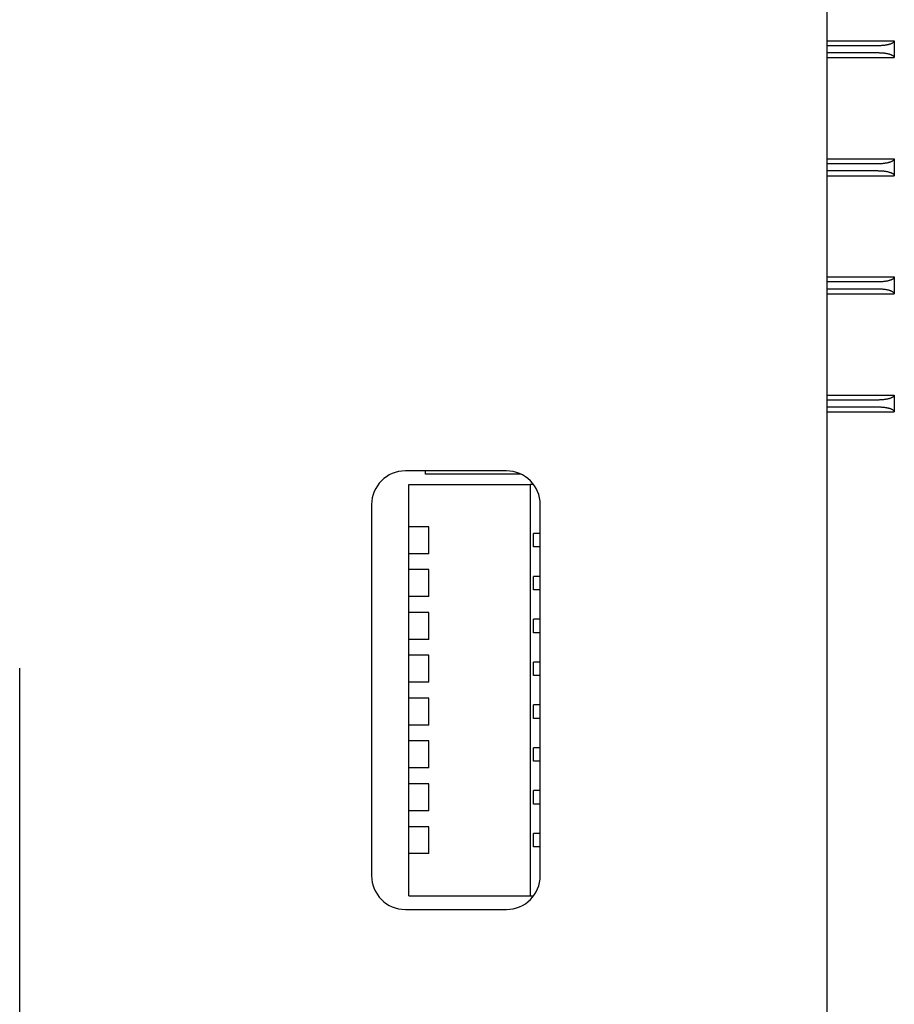
# Model space of a CAD drawing. Extents: x -78 to 78, y -67 to 65.
# Drawn here: x -52 to -26, y -25 to 5 of the extents above; entities that cross this region are included whole.
import ezdxf

# ---------------------------------------------------------------- set-up
doc = ezdxf.new("R2010")
doc.units = 0
doc.layers.add('LAYER0001', color=7, linetype='CONTINUOUS')

msp = doc.modelspace()

# ---------------------------------------------------------------- linework, layer by layer
at = {"layer": 'LAYER0001', "color": 7, "linetype": 'CONTINUOUS'}
for p, q in [((-28.136, 63.774), (-28.136, -49.226)), ((-28.136, 4.024), (-26.136, 4.024)), ((-26.636, 3.874), (-28.136, 3.874)), ((-26.616, 3.874), (-26.636, 3.874)), ((-26.596, 3.875), (-26.616, 3.874)), ((-26.576, 3.876), (-26.596, 3.875)), ((-26.556, 3.877), (-26.576, 3.876)), ((-26.536, 3.878), (-26.556, 3.877)), ((-26.517, 3.879), (-26.536, 3.878)), ((-26.497, 3.88), (-26.517, 3.879)), ((-26.478, 3.882), (-26.497, 3.88)), ((-26.46, 3.884), (-26.478, 3.882)), ((-26.441, 3.886), (-26.46, 3.884)), ((-26.423, 3.888), (-26.441, 3.886)), ((-26.405, 3.891), (-26.423, 3.888)), ((-26.388, 3.894), (-26.405, 3.891)), ((-26.371, 3.897), (-26.388, 3.894)), ((-26.354, 3.9), (-26.371, 3.897)), ((-26.338, 3.903), (-26.354, 3.9)), ((-26.323, 3.907), (-26.338, 3.903)), ((-26.308, 3.911), (-26.323, 3.907)), ((-26.293, 3.915), (-26.308, 3.911)), ((-26.279, 3.919), (-26.293, 3.915)), ((-26.266, 3.923), (-26.279, 3.919)), ((-26.252, 3.927), (-26.266, 3.923)), ((-26.24, 3.932), (-26.252, 3.927)), ((-26.228, 3.937), (-26.24, 3.932)), ((-26.217, 3.941), (-26.228, 3.937)), ((-26.207, 3.946), (-26.217, 3.941)), ((-26.197, 3.951), (-26.207, 3.946)), ((-26.188, 3.957), (-26.197, 3.951)), ((-26.18, 3.962), (-26.188, 3.957)), ((-26.173, 3.967), (-26.18, 3.962)), ((-26.167, 3.973), (-26.173, 3.967)), ((-26.161, 3.978), (-26.167, 3.973)), ((-26.157, 3.984), (-26.161, 3.978)), ((-26.153, 3.989), (-26.157, 3.984)), ((-26.149, 3.995), (-26.153, 3.989)), ((-26.146, 4.001), (-26.149, 3.995)), ((-26.143, 4.006), (-26.146, 4.001)), ((-26.141, 4.012), (-26.143, 4.006)), ((-26.138, 4.018), (-26.141, 4.012)), ((-26.136, 4.024), (-26.138, 4.018)), ((-26.136, 4.024), (-26.136, 3.524)), ((-28.136, 3.674), (-26.636, 3.674)), ((-28.136, 3.524), (-26.136, 3.524)), ((-26.636, 3.674), (-26.616, 3.673)), ((-26.616, 3.673), (-26.596, 3.672)), ((-26.596, 3.672), (-26.576, 3.671)), ((-26.576, 3.671), (-26.556, 3.671)), ((-26.556, 3.671), (-26.536, 3.67)), ((-26.536, 3.67), (-26.517, 3.668)), ((-26.517, 3.668), (-26.497, 3.667)), ((-26.497, 3.667), (-26.478, 3.666)), ((-26.478, 3.666), (-26.46, 3.664)), ((-26.46, 3.664), (-26.441, 3.662)), ((-26.441, 3.662), (-26.423, 3.659)), ((-26.423, 3.659), (-26.405, 3.657)), ((-26.405, 3.657), (-26.388, 3.654)), ((-26.388, 3.654), (-26.371, 3.651)), ((-26.371, 3.651), (-26.354, 3.647)), ((-26.354, 3.647), (-26.338, 3.644)), ((-26.338, 3.644), (-26.323, 3.64)), ((-26.323, 3.64), (-26.308, 3.637)), ((-26.308, 3.637), (-26.293, 3.633)), ((-26.293, 3.633), (-26.279, 3.629)), ((-26.279, 3.629), (-26.266, 3.624)), ((-26.266, 3.624), (-26.252, 3.62)), ((-26.252, 3.62), (-26.24, 3.615)), ((-26.24, 3.615), (-26.228, 3.611)), ((-26.228, 3.611), (-26.217, 3.606)), ((-26.217, 3.606), (-26.207, 3.601)), ((-26.207, 3.601), (-26.197, 3.596)), ((-26.197, 3.596), (-26.188, 3.591)), ((-26.188, 3.591), (-26.18, 3.585)), ((-26.18, 3.585), (-26.173, 3.58)), ((-26.173, 3.58), (-26.167, 3.575)), ((-26.167, 3.575), (-26.161, 3.569)), ((-26.161, 3.569), (-26.157, 3.564)), ((-26.157, 3.564), (-26.153, 3.558)), ((-26.153, 3.558), (-26.149, 3.552)), ((-26.149, 3.552), (-26.146, 3.547)), ((-26.146, 3.547), (-26.143, 3.541)), ((-26.143, 3.541), (-26.141, 3.535)), ((-26.141, 3.535), (-26.138, 3.529)), ((-26.138, 3.529), (-26.136, 3.524)), ((-28.136, 0.524), (-26.136, 0.524)), ((-26.636, 0.374), (-28.136, 0.374)), ((-26.616, 0.374), (-26.636, 0.374)), ((-26.596, 0.375), (-26.616, 0.374)), ((-26.576, 0.376), (-26.596, 0.375)), ((-26.556, 0.377), (-26.576, 0.376)), ((-26.536, 0.378), (-26.556, 0.377)), ((-26.517, 0.379), (-26.536, 0.378)), ((-26.497, 0.38), (-26.517, 0.379)), ((-26.478, 0.382), (-26.497, 0.38)), ((-26.46, 0.384), (-26.478, 0.382)), ((-26.441, 0.386), (-26.46, 0.384)), ((-26.423, 0.388), (-26.441, 0.386)), ((-26.405, 0.391), (-26.423, 0.388)), ((-26.388, 0.394), (-26.405, 0.391)), ((-26.371, 0.397), (-26.388, 0.394)), ((-26.354, 0.4), (-26.371, 0.397)), ((-26.338, 0.403), (-26.354, 0.4)), ((-26.323, 0.407), (-26.338, 0.403)), ((-26.308, 0.411), (-26.323, 0.407)), ((-26.293, 0.415), (-26.308, 0.411)), ((-26.279, 0.419), (-26.293, 0.415)), ((-26.266, 0.423), (-26.279, 0.419)), ((-26.252, 0.427), (-26.266, 0.423)), ((-26.24, 0.432), (-26.252, 0.427)), ((-26.228, 0.437), (-26.24, 0.432)), ((-26.217, 0.441), (-26.228, 0.437)), ((-26.207, 0.446), (-26.217, 0.441)), ((-26.197, 0.451), (-26.207, 0.446)), ((-26.188, 0.457), (-26.197, 0.451)), ((-26.18, 0.462), (-26.188, 0.457)), ((-26.173, 0.467), (-26.18, 0.462)), ((-26.167, 0.473), (-26.173, 0.467)), ((-26.161, 0.478), (-26.167, 0.473)), ((-26.157, 0.484), (-26.161, 0.478)), ((-26.153, 0.489), (-26.157, 0.484)), ((-26.149, 0.495), (-26.153, 0.489)), ((-26.146, 0.501), (-26.149, 0.495)), ((-26.143, 0.506), (-26.146, 0.501)), ((-26.141, 0.512), (-26.143, 0.506)), ((-26.138, 0.518), (-26.141, 0.512)), ((-26.136, 0.524), (-26.138, 0.518)), ((-26.136, 0.524), (-26.136, 0.024)), ((-28.136, 0.174), (-26.636, 0.174)), ((-28.136, 0.024), (-26.136, 0.024)), ((-26.636, 0.174), (-26.616, 0.173)), ((-26.616, 0.173), (-26.596, 0.172)), ((-26.596, 0.172), (-26.576, 0.171)), ((-26.576, 0.171), (-26.556, 0.171)), ((-26.556, 0.171), (-26.536, 0.17)), ((-26.536, 0.17), (-26.517, 0.168)), ((-26.517, 0.168), (-26.497, 0.167)), ((-26.497, 0.167), (-26.478, 0.166)), ((-26.478, 0.166), (-26.46, 0.164)), ((-26.46, 0.164), (-26.441, 0.162)), ((-26.441, 0.162), (-26.423, 0.159)), ((-26.423, 0.159), (-26.405, 0.157)), ((-26.405, 0.157), (-26.388, 0.154)), ((-26.388, 0.154), (-26.371, 0.151)), ((-26.371, 0.151), (-26.354, 0.147)), ((-26.354, 0.147), (-26.338, 0.144)), ((-26.338, 0.144), (-26.323, 0.14)), ((-26.323, 0.14), (-26.308, 0.137)), ((-26.308, 0.137), (-26.293, 0.133)), ((-26.293, 0.133), (-26.279, 0.129)), ((-26.279, 0.129), (-26.266, 0.124)), ((-26.266, 0.124), (-26.252, 0.12)), ((-26.252, 0.12), (-26.24, 0.115)), ((-26.24, 0.115), (-26.228, 0.111)), ((-26.228, 0.111), (-26.217, 0.106)), ((-26.217, 0.106), (-26.207, 0.101)), ((-26.207, 0.101), (-26.197, 0.096)), ((-26.197, 0.096), (-26.188, 0.091)), ((-26.188, 0.091), (-26.18, 0.085)), ((-26.18, 0.085), (-26.173, 0.08)), ((-26.173, 0.08), (-26.167, 0.075)), ((-26.167, 0.075), (-26.161, 0.069)), ((-26.161, 0.069), (-26.157, 0.064)), ((-26.157, 0.064), (-26.153, 0.058)), ((-26.153, 0.058), (-26.149, 0.052)), ((-26.149, 0.052), (-26.146, 0.047)), ((-26.146, 0.047), (-26.143, 0.041)), ((-26.143, 0.041), (-26.141, 0.035)), ((-26.141, 0.035), (-26.138, 0.029)), ((-26.138, 0.029), (-26.136, 0.024)), ((-28.136, -2.976), (-26.136, -2.976)), ((-26.636, -3.126), (-28.136, -3.126)), ((-26.616, -3.126), (-26.636, -3.126)), ((-26.596, -3.125), (-26.616, -3.126)), ((-26.576, -3.124), (-26.596, -3.125)), ((-26.556, -3.123), (-26.576, -3.124)), ((-26.536, -3.122), (-26.556, -3.123)), ((-26.517, -3.121), (-26.536, -3.122)), ((-26.497, -3.12), (-26.517, -3.121)), ((-26.478, -3.118), (-26.497, -3.12)), ((-26.46, -3.116), (-26.478, -3.118)), ((-26.441, -3.114), (-26.46, -3.116)), ((-26.423, -3.112), (-26.441, -3.114)), ((-26.405, -3.109), (-26.423, -3.112)), ((-26.388, -3.106), (-26.405, -3.109)), ((-26.371, -3.103), (-26.388, -3.106)), ((-26.354, -3.1), (-26.371, -3.103)), ((-26.338, -3.097), (-26.354, -3.1)), ((-26.323, -3.093), (-26.338, -3.097)), ((-26.308, -3.089), (-26.323, -3.093)), ((-26.293, -3.085), (-26.308, -3.089)), ((-26.279, -3.081), (-26.293, -3.085)), ((-26.266, -3.077), (-26.279, -3.081)), ((-26.252, -3.073), (-26.266, -3.077)), ((-26.24, -3.068), (-26.252, -3.073)), ((-26.228, -3.063), (-26.24, -3.068)), ((-26.217, -3.059), (-26.228, -3.063)), ((-26.207, -3.054), (-26.217, -3.059)), ((-26.197, -3.049), (-26.207, -3.054)), ((-26.188, -3.043), (-26.197, -3.049)), ((-26.18, -3.038), (-26.188, -3.043)), ((-26.173, -3.033), (-26.18, -3.038)), ((-26.167, -3.027), (-26.173, -3.033)), ((-26.161, -3.022), (-26.167, -3.027)), ((-26.157, -3.016), (-26.161, -3.022)), ((-26.153, -3.011), (-26.157, -3.016)), ((-26.149, -3.005), (-26.153, -3.011)), ((-26.146, -2.999), (-26.149, -3.005)), ((-26.143, -2.994), (-26.146, -2.999)), ((-26.141, -2.988), (-26.143, -2.994)), ((-26.138, -2.982), (-26.141, -2.988)), ((-26.136, -2.976), (-26.138, -2.982)), ((-26.136, -2.976), (-26.136, -3.476)), ((-28.136, -3.326), (-26.636, -3.326)), ((-28.136, -3.476), (-26.136, -3.476)), ((-26.636, -3.326), (-26.616, -3.327)), ((-26.616, -3.327), (-26.596, -3.328)), ((-26.596, -3.328), (-26.576, -3.329)), ((-26.576, -3.329), (-26.556, -3.329)), ((-26.556, -3.329), (-26.536, -3.33)), ((-26.536, -3.33), (-26.517, -3.332)), ((-26.517, -3.332), (-26.497, -3.333)), ((-26.497, -3.333), (-26.478, -3.334)), ((-26.478, -3.334), (-26.46, -3.336)), ((-26.46, -3.336), (-26.441, -3.338)), ((-26.441, -3.338), (-26.423, -3.341)), ((-26.423, -3.341), (-26.405, -3.343)), ((-26.405, -3.343), (-26.388, -3.346)), ((-26.388, -3.346), (-26.371, -3.349)), ((-26.371, -3.349), (-26.354, -3.353)), ((-26.354, -3.353), (-26.338, -3.356)), ((-26.338, -3.356), (-26.323, -3.36)), ((-26.323, -3.36), (-26.308, -3.363)), ((-26.308, -3.363), (-26.293, -3.367)), ((-26.293, -3.367), (-26.279, -3.371)), ((-26.279, -3.371), (-26.266, -3.376)), ((-26.266, -3.376), (-26.252, -3.38)), ((-26.252, -3.38), (-26.24, -3.385)), ((-26.24, -3.385), (-26.228, -3.389)), ((-26.228, -3.389), (-26.217, -3.394)), ((-26.217, -3.394), (-26.207, -3.399)), ((-26.207, -3.399), (-26.197, -3.404)), ((-26.197, -3.404), (-26.188, -3.409)), ((-26.188, -3.409), (-26.18, -3.415)), ((-26.18, -3.415), (-26.173, -3.42)), ((-26.173, -3.42), (-26.167, -3.425)), ((-26.167, -3.425), (-26.161, -3.431)), ((-26.161, -3.431), (-26.157, -3.436)), ((-26.157, -3.436), (-26.153, -3.442)), ((-26.153, -3.442), (-26.149, -3.448)), ((-26.149, -3.448), (-26.146, -3.453)), ((-26.146, -3.453), (-26.143, -3.459)), ((-26.143, -3.459), (-26.141, -3.465)), ((-26.141, -3.465), (-26.138, -3.471)), ((-26.138, -3.471), (-26.136, -3.476)), ((-28.136, -6.476), (-26.136, -6.476)), ((-26.636, -6.626), (-28.136, -6.626)), ((-26.616, -6.626), (-26.636, -6.626)), ((-26.596, -6.625), (-26.616, -6.626)), ((-26.576, -6.624), (-26.596, -6.625)), ((-26.556, -6.623), (-26.576, -6.624)), ((-26.536, -6.622), (-26.556, -6.623)), ((-26.517, -6.621), (-26.536, -6.622)), ((-26.497, -6.62), (-26.517, -6.621)), ((-26.478, -6.618), (-26.497, -6.62)), ((-26.46, -6.616), (-26.478, -6.618)), ((-26.441, -6.614), (-26.46, -6.616)), ((-26.423, -6.612), (-26.441, -6.614)), ((-26.405, -6.609), (-26.423, -6.612)), ((-26.388, -6.606), (-26.405, -6.609)), ((-26.371, -6.603), (-26.388, -6.606)), ((-26.354, -6.6), (-26.371, -6.603)), ((-26.338, -6.597), (-26.354, -6.6)), ((-26.323, -6.593), (-26.338, -6.597)), ((-26.308, -6.589), (-26.323, -6.593)), ((-26.293, -6.585), (-26.308, -6.589)), ((-26.279, -6.581), (-26.293, -6.585)), ((-26.266, -6.577), (-26.279, -6.581)), ((-26.252, -6.573), (-26.266, -6.577)), ((-26.24, -6.568), (-26.252, -6.573)), ((-26.228, -6.563), (-26.24, -6.568)), ((-26.217, -6.559), (-26.228, -6.563)), ((-26.207, -6.554), (-26.217, -6.559)), ((-26.197, -6.549), (-26.207, -6.554)), ((-26.188, -6.543), (-26.197, -6.549)), ((-26.18, -6.538), (-26.188, -6.543)), ((-26.173, -6.533), (-26.18, -6.538)), ((-26.167, -6.527), (-26.173, -6.533)), ((-26.161, -6.522), (-26.167, -6.527)), ((-26.157, -6.516), (-26.161, -6.522)), ((-26.153, -6.511), (-26.157, -6.516)), ((-26.149, -6.505), (-26.153, -6.511)), ((-26.146, -6.499), (-26.149, -6.505)), ((-26.143, -6.494), (-26.146, -6.499)), ((-26.141, -6.488), (-26.143, -6.494)), ((-26.138, -6.482), (-26.141, -6.488)), ((-26.136, -6.476), (-26.138, -6.482)), ((-26.136, -6.476), (-26.136, -6.976)), ((-28.136, -6.826), (-26.636, -6.826)), ((-28.136, -6.976), (-26.136, -6.976)), ((-26.636, -6.826), (-26.616, -6.827)), ((-26.616, -6.827), (-26.596, -6.828)), ((-26.596, -6.828), (-26.576, -6.829)), ((-26.576, -6.829), (-26.556, -6.829)), ((-26.556, -6.829), (-26.536, -6.83)), ((-26.536, -6.83), (-26.517, -6.832)), ((-26.517, -6.832), (-26.497, -6.833)), ((-26.497, -6.833), (-26.478, -6.834)), ((-26.478, -6.834), (-26.46, -6.836)), ((-26.46, -6.836), (-26.441, -6.838)), ((-26.441, -6.838), (-26.423, -6.841)), ((-26.423, -6.841), (-26.405, -6.843)), ((-26.405, -6.843), (-26.388, -6.846)), ((-26.388, -6.846), (-26.371, -6.849)), ((-26.371, -6.849), (-26.354, -6.853)), ((-26.354, -6.853), (-26.338, -6.856)), ((-26.338, -6.856), (-26.323, -6.86)), ((-26.323, -6.86), (-26.308, -6.863)), ((-26.308, -6.863), (-26.293, -6.867)), ((-26.293, -6.867), (-26.279, -6.871)), ((-26.279, -6.871), (-26.266, -6.876)), ((-26.266, -6.876), (-26.252, -6.88)), ((-26.252, -6.88), (-26.24, -6.885)), ((-26.24, -6.885), (-26.228, -6.889)), ((-26.228, -6.889), (-26.217, -6.894)), ((-26.217, -6.894), (-26.207, -6.899)), ((-26.207, -6.899), (-26.197, -6.904)), ((-26.197, -6.904), (-26.188, -6.909)), ((-26.188, -6.909), (-26.18, -6.915)), ((-26.18, -6.915), (-26.173, -6.92)), ((-26.173, -6.92), (-26.167, -6.925)), ((-26.167, -6.925), (-26.161, -6.931)), ((-26.161, -6.931), (-26.157, -6.936)), ((-26.157, -6.936), (-26.153, -6.942)), ((-26.153, -6.942), (-26.149, -6.948)), ((-26.149, -6.948), (-26.146, -6.953)), ((-26.146, -6.953), (-26.143, -6.959)), ((-26.143, -6.959), (-26.141, -6.965)), ((-26.141, -6.965), (-26.138, -6.971)), ((-26.138, -6.971), (-26.136, -6.976)), ((-37.636, -8.726), (-40.636, -8.726)), ((-40.036, -8.826), (-40.036, -8.726)), ((-37.2, -8.826), (-40.036, -8.826)), ((-40.536, -9.126), (-36.936, -9.126)), ((-40.536, -10.381), (-40.536, -9.126)), ((-36.936, -9.126), (-36.936, -21.326)), ((-36.836, -9.126), (-36.936, -9.126)), ((-41.636, -9.726), (-41.636, -20.726)), ((-36.636, -20.726), (-36.636, -9.726)), ((-40.536, -11.181), (-40.536, -10.381)), ((-40.336, -10.381), (-40.536, -10.381)), ((-40.211, -10.381), (-40.336, -10.381)), ((-40.013, -10.381), (-40.211, -10.381)), ((-39.936, -10.381), (-40.013, -10.381)), ((-39.936, -11.181), (-39.936, -10.381)), ((-36.636, -10.581), (-36.836, -10.581)), ((-36.836, -10.981), (-36.836, -10.581)), ((-36.636, -10.981), (-36.836, -10.981)), ((-40.536, -11.651), (-40.536, -11.181)), ((-40.336, -11.181), (-40.536, -11.181)), ((-40.211, -11.181), (-40.336, -11.181)), ((-40.013, -11.181), (-40.211, -11.181)), ((-39.936, -11.181), (-40.013, -11.181)), ((-40.536, -12.451), (-40.536, -11.651)), ((-40.336, -11.651), (-40.536, -11.651)), ((-40.211, -11.651), (-40.336, -11.651)), ((-40.013, -11.651), (-40.211, -11.651)), ((-39.936, -11.651), (-40.013, -11.651)), ((-39.936, -12.451), (-39.936, -11.651)), ((-36.836, -12.251), (-36.836, -11.851)), ((-36.636, -11.851), (-36.836, -11.851)), ((-36.636, -12.251), (-36.836, -12.251)), ((-40.536, -12.921), (-40.536, -12.451)), ((-40.336, -12.451), (-40.536, -12.451)), ((-40.211, -12.451), (-40.336, -12.451)), ((-40.013, -12.451), (-40.211, -12.451)), ((-39.936, -12.451), (-40.013, -12.451)), ((-40.536, -13.721), (-40.536, -12.921)), ((-40.336, -12.921), (-40.536, -12.921)), ((-40.211, -12.921), (-40.336, -12.921)), ((-40.013, -12.921), (-40.211, -12.921)), ((-39.936, -12.921), (-40.013, -12.921)), ((-39.936, -13.721), (-39.936, -12.921)), ((-36.836, -13.521), (-36.836, -13.121)), ((-36.636, -13.121), (-36.836, -13.121)), ((-36.636, -13.521), (-36.836, -13.521)), ((-40.536, -14.191), (-40.536, -13.721)), ((-40.336, -13.721), (-40.536, -13.721)), ((-40.211, -13.721), (-40.336, -13.721)), ((-40.013, -13.721), (-40.211, -13.721)), ((-39.936, -13.721), (-40.013, -13.721)), ((-40.536, -14.991), (-40.536, -14.191)), ((-40.336, -14.191), (-40.536, -14.191)), ((-40.211, -14.191), (-40.336, -14.191)), ((-40.013, -14.191), (-40.211, -14.191)), ((-39.936, -14.191), (-40.013, -14.191)), ((-39.936, -14.991), (-39.936, -14.191)), ((-52.071, -14.576), (-52.073, -14.576)), ((-52.068, -14.576), (-52.07, -14.576)), ((-52.066, -14.576), (-52.067, -14.576)), ((-52.066, -39.876), (-52.066, -14.576)), ((-36.636, -14.391), (-36.836, -14.391)), ((-36.836, -14.791), (-36.836, -14.391)), ((-36.636, -14.791), (-36.836, -14.791)), ((-40.536, -15.461), (-40.536, -14.991)), ((-40.336, -14.991), (-40.536, -14.991)), ((-40.211, -14.991), (-40.336, -14.991)), ((-40.013, -14.991), (-40.211, -14.991)), ((-39.936, -14.991), (-40.013, -14.991)), ((-40.536, -16.261), (-40.536, -15.461)), ((-40.336, -15.461), (-40.536, -15.461)), ((-40.211, -15.461), (-40.336, -15.461)), ((-40.013, -15.461), (-40.211, -15.461)), ((-39.936, -15.461), (-40.013, -15.461)), ((-39.936, -16.261), (-39.936, -15.461)), ((-36.836, -16.061), (-36.836, -15.661)), ((-36.636, -15.661), (-36.836, -15.661)), ((-40.536, -16.731), (-40.536, -16.261)), ((-40.336, -16.261), (-40.536, -16.261)), ((-40.211, -16.261), (-40.336, -16.261)), ((-40.013, -16.261), (-40.211, -16.261)), ((-39.936, -16.261), (-40.013, -16.261)), ((-36.636, -16.061), (-36.836, -16.061)), ((-40.536, -17.531), (-40.536, -16.731)), ((-40.336, -16.731), (-40.536, -16.731)), ((-40.211, -16.731), (-40.336, -16.731)), ((-40.013, -16.731), (-40.211, -16.731)), ((-39.936, -16.731), (-40.013, -16.731)), ((-39.936, -17.531), (-39.936, -16.731)), ((-36.636, -16.931), (-36.836, -16.931)), ((-36.836, -17.331), (-36.836, -16.931)), ((-36.636, -17.331), (-36.836, -17.331)), ((-40.536, -18.001), (-40.536, -17.531)), ((-40.336, -17.531), (-40.536, -17.531)), ((-40.211, -17.531), (-40.336, -17.531)), ((-40.013, -17.531), (-40.211, -17.531)), ((-39.936, -17.531), (-40.013, -17.531)), ((-40.536, -18.801), (-40.536, -18.001)), ((-40.336, -18.001), (-40.536, -18.001)), ((-40.211, -18.001), (-40.336, -18.001)), ((-40.013, -18.001), (-40.211, -18.001)), ((-39.936, -18.001), (-40.013, -18.001)), ((-39.936, -18.801), (-39.936, -18.001)), ((-36.836, -18.601), (-36.836, -18.201)), ((-36.636, -18.201), (-36.836, -18.201)), ((-36.636, -18.601), (-36.836, -18.601)), ((-40.536, -19.271), (-40.536, -18.801)), ((-40.336, -18.801), (-40.536, -18.801)), ((-40.211, -18.801), (-40.336, -18.801)), ((-40.013, -18.801), (-40.211, -18.801)), ((-39.936, -18.801), (-40.013, -18.801)), ((-40.536, -20.071), (-40.536, -19.271)), ((-40.336, -19.271), (-40.536, -19.271)), ((-40.211, -19.271), (-40.336, -19.271)), ((-40.013, -19.271), (-40.211, -19.271)), ((-39.936, -19.271), (-40.013, -19.271)), ((-39.936, -20.071), (-39.936, -19.271)), ((-36.636, -19.471), (-36.836, -19.471)), ((-36.836, -19.871), (-36.836, -19.471)), ((-40.536, -21.326), (-40.536, -20.071)), ((-40.336, -20.071), (-40.536, -20.071)), ((-40.211, -20.071), (-40.336, -20.071)), ((-40.013, -20.071), (-40.211, -20.071)), ((-39.936, -20.071), (-40.013, -20.071)), ((-36.636, -19.871), (-36.836, -19.871)), ((-40.536, -21.326), (-36.936, -21.326)), ((-36.936, -21.326), (-36.836, -21.326)), ((-40.636, -21.726), (-37.636, -21.726))]:
    msp.add_line(p, q, dxfattribs=at)
for centre, start, end in [((-40.636, -9.726), 90, 180), ((-37.636, -9.726), 0, 90), ((-40.636, -20.726), 180, 270), ((-37.636, -20.726), 270, 360)]:
    msp.add_arc(centre, 1, start, end, dxfattribs=at)

doc.saveas('drawing.dxf')
